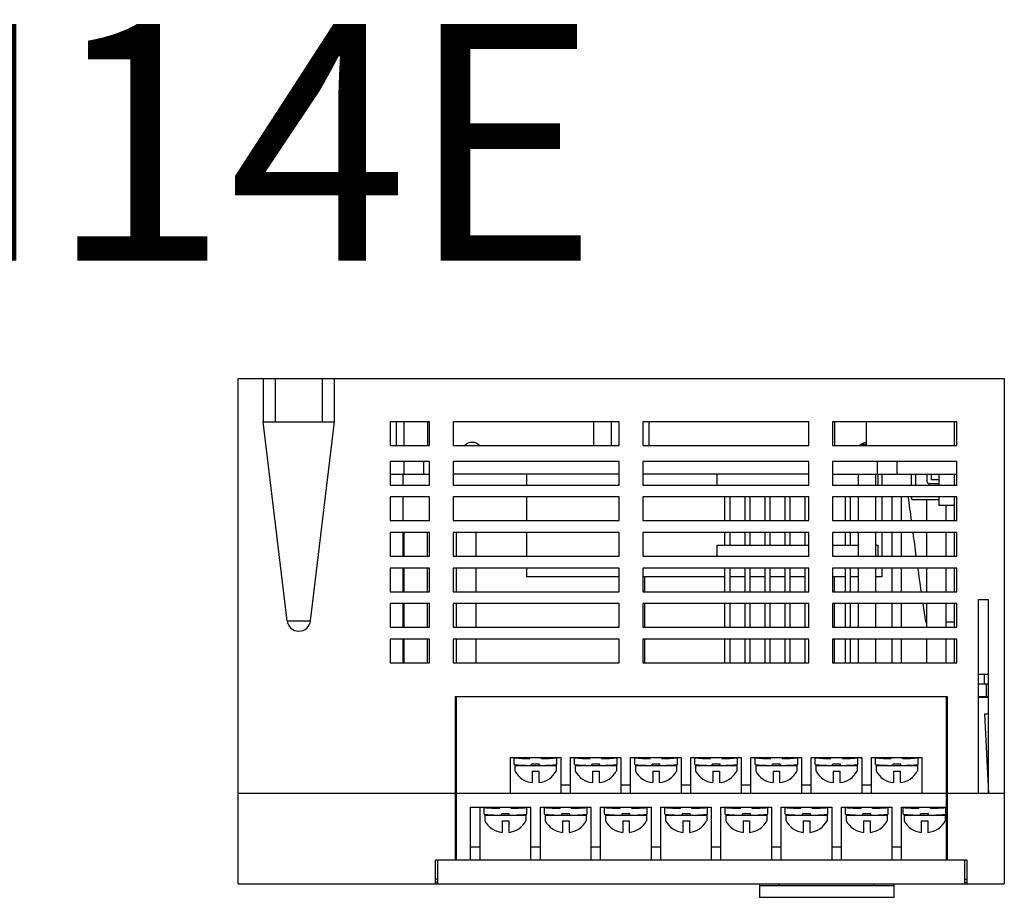
# Model space of a CAD drawing. Units: millimetres. Extents: x 114 to 4277, y 13 to 2550.
# Drawn here: x 1030 to 1154, y 1948 to 2060 of the extents above; entities that cross this region are included whole.
import ezdxf

# ---------------------------------------------------------------- set-up
doc = ezdxf.new("R2010")
doc.units = ezdxf.units.MM
doc.styles.add('XGB TEXT', font='arial_3.ttf')

msp = doc.modelspace()

# ---------------------------------------------------------------- linework, layer by layer
at = {"color": 7, "linetype": 'Continuous'}
for p, q in [((1057.27, 1950.16), (1057.27, 2014.16)), ((1057.27, 2014.16), (1154.27, 2014.16)), ((1060.47, 2014.16), (1060.47, 2008.66)), ((1061.97, 2014.16), (1061.97, 2008.66)), ((1067.97, 2008.66), (1067.97, 2014.16)), ((1069.47, 2008.66), (1069.47, 2014.16)), ((1154.27, 2014.16), (1154.27, 1950.16)), ((1063.48, 1983.49), (1060.47, 2008.66)), ((1060.47, 2008.66), (1069.47, 2008.66)), ((1066.46, 1983.49), (1069.47, 2008.66)), ((1081.52, 2008.66), (1076.52, 2008.66)), ((1076.52, 2008.66), (1076.52, 2005.66)), ((1077.27, 2008.66), (1077.27, 2005.66)), ((1078.27, 2008.66), (1078.27, 2005.66)), ((1081.27, 2008.66), (1081.27, 2005.66)), ((1081.52, 2005.66), (1081.52, 2008.66)), ((1105.52, 2008.66), (1084.52, 2008.66)), ((1084.52, 2008.66), (1084.52, 2005.66)), ((1102.27, 2008.66), (1102.27, 2005.66)), ((1104.52, 2008.66), (1104.52, 2005.66)), ((1105.52, 2005.66), (1105.52, 2008.66)), ((1129.52, 2008.66), (1108.52, 2008.66)), ((1108.52, 2008.66), (1108.52, 2005.66)), ((1109.27, 2008.66), (1109.27, 2005.66)), ((1129.52, 2005.66), (1129.52, 2008.66)), ((1148.27, 2008.66), (1132.52, 2008.66)), ((1132.52, 2008.66), (1132.52, 2005.66)), ((1132.77, 2008.66), (1132.77, 2005.66)), ((1136.77, 2008.66), (1136.77, 2005.66)), ((1147.97, 2005.66), (1147.97, 2008.66)), ((1148.27, 2005.66), (1148.27, 2008.66)), ((1076.52, 2005.66), (1081.52, 2005.66)), ((1084.52, 2005.66), (1105.52, 2005.66)), ((1086.89, 2006.06), (1086.94, 2006.06)), ((1108.52, 2005.66), (1129.52, 2005.66)), ((1132.52, 2005.66), (1148.27, 2005.66)), ((1136.24, 2005.86), (1136.77, 2005.86)), ((1136.24, 2005.66), (1136.24, 2005.86)), ((1076.52, 2003.66), (1076.52, 2000.66)), ((1081.52, 2003.66), (1076.52, 2003.66)), ((1078.27, 2003.66), (1078.27, 2002.06)), ((1080.77, 2003.66), (1080.77, 2002.06)), ((1081.52, 2000.66), (1081.52, 2003.66)), ((1105.52, 2003.66), (1084.52, 2003.66)), ((1084.52, 2003.66), (1084.52, 2000.66)), ((1105.52, 2000.66), (1105.52, 2003.66)), ((1129.52, 2003.66), (1108.52, 2003.66)), ((1108.52, 2003.66), (1108.52, 2000.66)), ((1129.52, 2000.66), (1129.52, 2003.66)), ((1148.27, 2003.66), (1132.52, 2003.66)), ((1132.52, 2003.66), (1132.52, 2000.66)), ((1138.17, 2003.66), (1138.17, 2002.06)), ((1140.67, 2003.66), (1140.67, 2002.06)), ((1148.27, 2000.66), (1148.27, 2003.66)), ((1076.52, 2002.06), (1081.52, 2002.06)), ((1078.12, 2002.01), (1076.52, 2002.01)), ((1078.12, 2002.01), (1078.12, 2000.66)), ((1105.52, 2002.06), (1084.52, 2002.06)), ((1093.77, 2002.06), (1093.77, 2000.66)), ((1129.52, 2002.06), (1108.52, 2002.06)), ((1117.92, 2000.66), (1117.92, 2002.06)), ((1132.52, 2002.06), (1148.27, 2002.06)), ((1137.97, 2002.01), (1135.77, 2002.01)), ((1135.77, 2002.01), (1135.77, 2000.66)), ((1137.97, 2002.01), (1137.97, 2000.66)), ((1138.24, 2002.06), (1138.24, 2000.66)), ((1138.77, 2002.06), (1138.77, 2000.66)), ((1142.52, 2000.66), (1142.52, 2002.06)), ((1143.02, 2002.06), (1143.02, 2000.66)), ((1144.52, 2001.06), (1144.52, 2002.06)), ((1145.02, 2002.06), (1145.02, 2001.31)), ((1145.97, 2002.06), (1145.97, 2000.66)), ((1147.97, 2000.66), (1147.97, 2002.06)), ((1076.52, 2000.66), (1081.52, 2000.66)), ((1084.52, 2000.66), (1105.52, 2000.66)), ((1108.52, 2000.66), (1129.52, 2000.66)), ((1132.52, 2000.66), (1148.27, 2000.66)), ((1145.97, 2000.81), (1144.77, 2000.81)), ((1145.97, 2001.31), (1145.02, 2001.31)), ((1076.52, 1999.16), (1076.52, 1996.16)), ((1081.52, 1999.16), (1076.52, 1999.16)), ((1078.12, 1999.16), (1078.12, 1996.16)), ((1081.52, 1996.16), (1081.52, 1999.16)), ((1105.52, 1999.16), (1084.52, 1999.16)), ((1084.52, 1999.16), (1084.52, 1996.16)), ((1093.77, 1999.16), (1093.77, 1996.16)), ((1105.52, 1996.16), (1105.52, 1999.16)), ((1129.52, 1999.16), (1108.52, 1999.16)), ((1108.52, 1999.16), (1108.52, 1996.16)), ((1118.87, 1999.16), (1118.87, 1996.16)), ((1119.51, 1999.16), (1119.51, 1996.16)), ((1121.41, 1999.16), (1121.41, 1996.16)), ((1122.05, 1999.16), (1122.05, 1996.16)), ((1123.95, 1999.16), (1123.95, 1996.16)), ((1124.59, 1999.16), (1124.59, 1996.16)), ((1126.49, 1999.16), (1126.49, 1996.16)), ((1127.13, 1999.16), (1127.13, 1996.16)), ((1129.03, 1999.16), (1129.03, 1996.16)), ((1129.52, 1996.16), (1129.52, 1999.16)), ((1148.27, 1999.16), (1132.52, 1999.16)), ((1132.52, 1999.16), (1132.52, 1996.16)), ((1134.11, 1999.16), (1134.11, 1996.16)), ((1134.75, 1999.16), (1134.75, 1996.16)), ((1135.77, 1999.16), (1135.77, 1996.16)), ((1137.97, 1999.16), (1137.97, 1996.16)), ((1138.77, 1999.16), (1138.77, 1996.16)), ((1140.04, 1999.16), (1140.04, 1996.16)), ((1141.24, 1996.16), (1141.24, 1999.16)), ((1142.52, 1999.06), (1142.52, 1999.16)), ((1145.97, 1999.16), (1145.97, 1998.06)), ((1147.97, 1996.16), (1147.97, 1999.16)), ((1148.27, 1996.16), (1148.27, 1999.16)), ((1142.57, 1998.91), (1142.57, 1998.81)), ((1145.97, 1998.81), (1142.57, 1998.81)), ((1144.42, 1998.81), (1144.42, 1996.16)), ((1147.97, 1998.06), (1145.97, 1998.06)), ((1146.92, 1996.16), (1146.92, 1998.06)), ((1076.52, 1996.16), (1081.52, 1996.16)), ((1084.52, 1996.16), (1105.52, 1996.16)), ((1108.52, 1996.16), (1129.52, 1996.16)), ((1132.52, 1996.16), (1148.27, 1996.16)), ((1076.52, 1994.66), (1076.52, 1991.66)), ((1081.52, 1994.66), (1076.52, 1994.66)), ((1078.12, 1994.66), (1078.12, 1991.66)), ((1078.27, 1994.66), (1078.27, 1991.66)), ((1081.27, 1991.66), (1081.27, 1994.66)), ((1081.52, 1991.66), (1081.52, 1994.66)), ((1084.52, 1994.66), (1084.52, 1991.66)), ((1105.52, 1994.66), (1084.52, 1994.66)), ((1084.92, 1991.66), (1084.92, 1994.66)), ((1087.42, 1991.66), (1087.42, 1994.66)), ((1093.77, 1994.66), (1093.77, 1991.66)), ((1105.52, 1991.66), (1105.52, 1994.66)), ((1129.52, 1994.66), (1108.52, 1994.66)), ((1108.52, 1994.66), (1108.52, 1991.66)), ((1118.87, 1994.66), (1118.87, 1993.07)), ((1119.51, 1994.66), (1119.51, 1993.07)), ((1121.41, 1994.66), (1121.41, 1993.07)), ((1122.05, 1994.66), (1122.05, 1993.07)), ((1123.95, 1994.66), (1123.95, 1993.07)), ((1124.59, 1994.66), (1124.59, 1993.07)), ((1126.49, 1994.66), (1126.49, 1993.07)), ((1127.13, 1994.66), (1127.13, 1993.07)), ((1129.03, 1994.66), (1129.03, 1993.07)), ((1129.52, 1991.66), (1129.52, 1994.66)), ((1148.27, 1994.66), (1132.52, 1994.66)), ((1132.52, 1994.66), (1132.52, 1991.66)), ((1134.11, 1994.66), (1134.11, 1993.07)), ((1134.75, 1994.66), (1134.75, 1993.07)), ((1135.77, 1994.66), (1135.77, 1991.66)), ((1137.97, 1994.66), (1137.97, 1991.66)), ((1138.77, 1994.66), (1138.77, 1991.66)), ((1140.04, 1994.66), (1140.04, 1991.66)), ((1141.24, 1991.66), (1141.24, 1994.66)), ((1144.42, 1994.66), (1144.42, 1991.66)), ((1146.92, 1991.66), (1146.92, 1994.66)), ((1147.97, 1991.66), (1147.97, 1994.66)), ((1148.27, 1991.66), (1148.27, 1994.66)), ((1117.92, 1993.07), (1129.52, 1993.07)), ((1117.92, 1991.66), (1117.92, 1993.07)), ((1132.52, 1993.07), (1135.77, 1993.07)), ((1137.97, 1993.07), (1138.24, 1993.07)), ((1138.24, 1993.07), (1138.24, 1991.66)), ((1076.52, 1991.66), (1081.52, 1991.66)), ((1084.52, 1991.66), (1105.52, 1991.66)), ((1108.52, 1991.66), (1129.52, 1991.66)), ((1132.52, 1991.66), (1148.27, 1991.66)), ((1076.52, 1990.16), (1076.52, 1987.16)), ((1081.52, 1990.16), (1076.52, 1990.16)), ((1078.12, 1990.16), (1078.12, 1987.16)), ((1078.27, 1990.16), (1078.27, 1987.16)), ((1081.27, 1987.16), (1081.27, 1990.16)), ((1081.52, 1987.16), (1081.52, 1990.16)), ((1084.52, 1990.16), (1084.52, 1987.16)), ((1105.52, 1990.16), (1084.52, 1990.16)), ((1084.92, 1987.16), (1084.92, 1990.16)), ((1087.42, 1987.16), (1087.42, 1990.16)), ((1093.77, 1990.16), (1093.77, 1989.06)), ((1105.52, 1987.16), (1105.52, 1990.16)), ((1129.52, 1990.16), (1108.52, 1990.16)), ((1108.52, 1990.16), (1108.52, 1987.16)), ((1118.87, 1990.16), (1118.87, 1987.16)), ((1119.51, 1990.16), (1119.51, 1987.16)), ((1121.41, 1990.16), (1121.41, 1987.16)), ((1122.05, 1990.16), (1122.05, 1987.16)), ((1123.95, 1990.16), (1123.95, 1987.16)), ((1124.59, 1990.16), (1124.59, 1987.16)), ((1126.49, 1990.16), (1126.49, 1987.16)), ((1127.13, 1990.16), (1127.13, 1987.16)), ((1129.03, 1990.16), (1129.03, 1987.16)), ((1129.52, 1987.16), (1129.52, 1990.16)), ((1148.27, 1990.16), (1132.52, 1990.16)), ((1132.52, 1990.16), (1132.52, 1987.16)), ((1134.11, 1990.16), (1134.11, 1987.16)), ((1134.75, 1990.16), (1134.75, 1987.16)), ((1135.77, 1990.16), (1135.77, 1987.16)), ((1137.97, 1990.16), (1137.97, 1987.16)), ((1138.77, 1990.16), (1138.77, 1989.06)), ((1140.04, 1990.16), (1140.04, 1987.16)), ((1141.24, 1987.16), (1141.24, 1990.16)), ((1144.42, 1990.16), (1144.42, 1987.16)), ((1146.92, 1987.16), (1146.92, 1990.16)), ((1147.97, 1987.16), (1147.97, 1990.16)), ((1148.27, 1987.16), (1148.27, 1990.16)), ((1105.52, 1989.06), (1093.77, 1989.06)), ((1118.87, 1989.06), (1108.52, 1989.06)), ((1108.77, 1987.16), (1108.77, 1989.06)), ((1121.41, 1989.06), (1119.51, 1989.06)), ((1123.95, 1989.06), (1122.05, 1989.06)), ((1126.49, 1989.06), (1124.59, 1989.06)), ((1129.03, 1989.06), (1127.13, 1989.06)), ((1134.11, 1989.06), (1132.52, 1989.06)), ((1132.77, 1987.16), (1132.77, 1989.06)), ((1135.77, 1989.06), (1134.75, 1989.06)), ((1138.77, 1989.06), (1137.97, 1989.06)), ((1076.52, 1987.16), (1081.52, 1987.16)), ((1084.52, 1987.16), (1105.52, 1987.16)), ((1108.52, 1987.16), (1129.52, 1987.16)), ((1132.52, 1987.16), (1148.27, 1987.16)), ((1076.52, 1985.66), (1076.52, 1982.66)), ((1081.52, 1985.66), (1076.52, 1985.66)), ((1078.12, 1985.66), (1078.12, 1982.66)), ((1078.27, 1985.66), (1078.27, 1982.66)), ((1081.27, 1982.66), (1081.27, 1985.66)), ((1081.52, 1982.66), (1081.52, 1985.66)), ((1084.52, 1985.66), (1084.52, 1982.66)), ((1105.52, 1985.66), (1084.52, 1985.66)), ((1084.92, 1982.66), (1084.92, 1985.66)), ((1087.42, 1982.66), (1087.42, 1985.66)), ((1105.52, 1982.66), (1105.52, 1985.66)), ((1129.52, 1985.66), (1108.52, 1985.66)), ((1108.52, 1985.66), (1108.52, 1982.66)), ((1108.77, 1982.66), (1108.77, 1985.66)), ((1118.87, 1985.66), (1118.87, 1982.66)), ((1119.51, 1985.66), (1119.51, 1982.66)), ((1121.41, 1985.66), (1121.41, 1982.66)), ((1122.05, 1985.66), (1122.05, 1982.66)), ((1123.95, 1985.66), (1123.95, 1982.66)), ((1124.59, 1985.66), (1124.59, 1982.66)), ((1126.49, 1985.66), (1126.49, 1982.66)), ((1127.13, 1985.66), (1127.13, 1982.66)), ((1129.03, 1985.66), (1129.03, 1982.66)), ((1129.52, 1982.66), (1129.52, 1985.66)), ((1148.27, 1985.66), (1132.52, 1985.66)), ((1132.52, 1985.66), (1132.52, 1982.66)), ((1132.77, 1982.66), (1132.77, 1985.66)), ((1134.11, 1985.66), (1134.11, 1982.66)), ((1134.75, 1985.66), (1134.75, 1982.66)), ((1135.77, 1985.66), (1135.77, 1982.66)), ((1137.97, 1985.66), (1137.97, 1982.66)), ((1140.04, 1985.66), (1140.04, 1982.66)), ((1141.24, 1982.66), (1141.24, 1985.66)), ((1144.42, 1985.66), (1144.42, 1982.66)), ((1146.92, 1982.66), (1146.92, 1985.66)), ((1147.97, 1982.66), (1147.97, 1985.66)), ((1148.27, 1982.66), (1148.27, 1985.66)), ((1151.02, 1961.66), (1151.02, 1986.16)), ((1151.02, 1986.16), (1152.27, 1986.16)), ((1152.22, 1986.16), (1152.22, 1976.66)), ((1152.27, 1961.66), (1152.27, 1986.16)), ((1144.42, 1983.31), (1144.36, 1983.31)), ((1147.97, 1983.31), (1146.92, 1983.31)), ((1076.52, 1982.66), (1081.52, 1982.66)), ((1084.52, 1982.66), (1105.52, 1982.66)), ((1108.52, 1982.66), (1129.52, 1982.66)), ((1132.52, 1982.66), (1148.27, 1982.66)), ((1076.52, 1981.16), (1076.52, 1978.16)), ((1081.52, 1981.16), (1076.52, 1981.16)), ((1078.12, 1981.16), (1078.12, 1978.16)), ((1078.27, 1981.16), (1078.27, 1978.16)), ((1081.27, 1978.16), (1081.27, 1981.16)), ((1081.52, 1978.16), (1081.52, 1981.16)), ((1084.52, 1981.16), (1084.52, 1978.16)), ((1105.52, 1981.16), (1084.52, 1981.16)), ((1084.92, 1978.16), (1084.92, 1981.16)), ((1087.42, 1978.16), (1087.42, 1981.16)), ((1105.52, 1978.16), (1105.52, 1981.16)), ((1129.52, 1981.16), (1108.52, 1981.16)), ((1108.52, 1981.16), (1108.52, 1978.16)), ((1108.77, 1978.16), (1108.77, 1981.16)), ((1118.87, 1981.16), (1118.87, 1978.16)), ((1119.51, 1981.16), (1119.51, 1978.16)), ((1121.41, 1981.16), (1121.41, 1978.16)), ((1122.05, 1981.16), (1122.05, 1978.16)), ((1123.95, 1981.16), (1123.95, 1978.16)), ((1124.59, 1981.16), (1124.59, 1978.16)), ((1126.49, 1981.16), (1126.49, 1978.16)), ((1127.13, 1981.16), (1127.13, 1978.16)), ((1129.03, 1981.16), (1129.03, 1978.16)), ((1129.52, 1978.16), (1129.52, 1981.16)), ((1148.27, 1981.16), (1132.52, 1981.16)), ((1132.52, 1981.16), (1132.52, 1978.16)), ((1132.77, 1978.16), (1132.77, 1981.16)), ((1134.11, 1981.16), (1134.11, 1978.16)), ((1134.75, 1981.16), (1134.75, 1978.16)), ((1135.77, 1981.16), (1135.77, 1978.16)), ((1137.97, 1981.16), (1137.97, 1978.16)), ((1140.04, 1981.16), (1140.04, 1978.16)), ((1141.24, 1978.16), (1141.24, 1981.16)), ((1144.42, 1981.16), (1144.42, 1978.16)), ((1146.92, 1978.16), (1146.92, 1981.16)), ((1147.97, 1978.16), (1147.97, 1981.16)), ((1148.27, 1978.16), (1148.27, 1981.16)), ((1076.52, 1978.16), (1081.52, 1978.16)), ((1084.52, 1978.16), (1105.52, 1978.16)), ((1108.52, 1978.16), (1129.52, 1978.16)), ((1132.52, 1978.16), (1148.27, 1978.16)), ((1152.22, 1976.66), (1151.02, 1976.66)), ((1152.27, 1975.46), (1151.02, 1975.46)), ((1151.77, 1975.46), (1151.77, 1976.66)), ((1151.97, 1975.46), (1151.97, 1973.86)), ((1084.77, 1973.86), (1084.77, 1953.16)), ((1147.07, 1973.86), (1084.77, 1973.86)), ((1084.92, 1953.16), (1084.92, 1973.86)), ((1146.97, 1953.16), (1146.97, 1973.86)), ((1147.07, 1953.16), (1147.07, 1973.86)), ((1152.27, 1973.86), (1151.02, 1973.86)), ((1152.27, 1973.76), (1151.02, 1973.76)), ((1152.22, 1973.86), (1152.22, 1973.76)), ((1152.27, 1971.66), (1151.77, 1971.66)), ((1151.77, 1971.66), (1152.27, 1961.66)), ((1091.72, 1966.16), (1098.12, 1966.16)), ((1091.72, 1966.16), (1091.72, 1961.66)), ((1098.12, 1966.16), (1098.12, 1961.66)), ((1099.34, 1966.16), (1105.74, 1966.16)), ((1099.34, 1961.66), (1099.34, 1966.16)), ((1105.74, 1966.16), (1105.74, 1961.66)), ((1106.96, 1966.16), (1113.36, 1966.16)), ((1106.96, 1961.66), (1106.96, 1966.16)), ((1113.36, 1966.16), (1113.36, 1961.66)), ((1114.58, 1966.16), (1120.98, 1966.16)), ((1114.58, 1961.66), (1114.58, 1966.16)), ((1120.98, 1966.16), (1120.98, 1961.66)), ((1122.2, 1966.16), (1128.6, 1966.16)), ((1122.2, 1961.66), (1122.2, 1966.16)), ((1128.6, 1966.16), (1128.6, 1961.66)), ((1129.82, 1966.16), (1136.22, 1966.16)), ((1129.82, 1961.66), (1129.82, 1966.16)), ((1136.22, 1966.16), (1136.22, 1961.66)), ((1137.44, 1966.16), (1143.84, 1966.16)), ((1137.44, 1961.66), (1137.44, 1966.16)), ((1143.84, 1966.16), (1143.84, 1961.66)), ((1099.34, 1962.66), (1098.12, 1962.66)), ((1106.96, 1962.66), (1105.74, 1962.66)), ((1114.58, 1962.66), (1113.36, 1962.66)), ((1122.2, 1962.66), (1120.98, 1962.66)), ((1129.82, 1962.66), (1128.6, 1962.66)), ((1137.44, 1962.66), (1136.22, 1962.66)), ((1057.27, 1961.66), (1154.27, 1961.66)), ((1086.7, 1959.86), (1094.32, 1959.86)), ((1086.7, 1953.16), (1086.7, 1959.86)), ((1087.92, 1953.16), (1087.92, 1959.86)), ((1094.32, 1953.16), (1094.32, 1959.86)), ((1095.54, 1959.86), (1101.94, 1959.86)), ((1095.54, 1953.16), (1095.54, 1959.86)), ((1101.94, 1959.86), (1101.94, 1953.16)), ((1103.16, 1959.86), (1109.56, 1959.86)), ((1103.16, 1953.16), (1103.16, 1959.86)), ((1109.56, 1959.86), (1109.56, 1953.16)), ((1110.78, 1959.86), (1117.18, 1959.86)), ((1110.78, 1953.16), (1110.78, 1959.86)), ((1117.18, 1959.86), (1117.18, 1953.16)), ((1118.4, 1959.86), (1124.8, 1959.86)), ((1118.4, 1953.16), (1118.4, 1959.86)), ((1124.8, 1959.86), (1124.8, 1953.16)), ((1126.02, 1959.86), (1132.42, 1959.86)), ((1126.02, 1953.16), (1126.02, 1959.86)), ((1132.42, 1959.86), (1132.42, 1953.16)), ((1133.64, 1959.86), (1140.04, 1959.86)), ((1133.64, 1953.16), (1133.64, 1959.86)), ((1140.04, 1959.86), (1140.04, 1953.16)), ((1141.26, 1959.86), (1147.07, 1959.86)), ((1141.26, 1953.16), (1141.26, 1959.86)), ((1086.7, 1954.86), (1087.92, 1954.86)), ((1094.32, 1954.86), (1095.54, 1954.86)), ((1101.94, 1954.86), (1103.16, 1954.86)), ((1109.56, 1954.86), (1110.78, 1954.86)), ((1117.18, 1954.86), (1118.4, 1954.86)), ((1124.8, 1954.86), (1126.02, 1954.86)), ((1132.42, 1954.86), (1133.64, 1954.86)), ((1140.04, 1954.86), (1141.26, 1954.86)), ((1082.27, 1950.16), (1082.27, 1953.16)), ((1149.57, 1953.16), (1082.27, 1953.16)), ((1082.57, 1950.16), (1082.57, 1953.16)), ((1149.27, 1950.16), (1149.27, 1953.16)), ((1149.57, 1950.16), (1149.57, 1953.16)), ((1082.57, 1950.76), (1082.27, 1950.76)), ((1149.27, 1950.76), (1149.57, 1950.76)), ((1057.27, 1950.16), (1154.27, 1950.16)), ((1082.57, 1950.36), (1082.27, 1950.36)), ((1123.27, 1950.16), (1123.27, 1948.46)), ((1123.27, 1949.96), (1140.27, 1949.96)), ((1125.77, 1949.96), (1125.77, 1950.16)), ((1137.77, 1950.16), (1137.77, 1949.96)), ((1140.27, 1950.16), (1140.27, 1948.46)), ((1149.27, 1950.36), (1149.57, 1950.36)), ((1140.27, 1948.46), (1123.27, 1948.46))]:
    msp.add_line(p, q, dxfattribs=at)
at = {"color": 7}
for p, q in [((1092.24, 1965.27), (1092.24, 1966.13)), ((1094.21, 1966.02), (1094.21, 1966.16)), ((1095.66, 1966.02), (1095.66, 1966.16)), ((1097.64, 1965.27), (1097.64, 1966.13)), ((1099.86, 1965.27), (1099.86, 1966.13)), ((1101.83, 1966.02), (1101.83, 1966.16)), ((1103.28, 1966.02), (1103.28, 1966.16)), ((1105.26, 1965.27), (1105.26, 1966.13)), ((1107.48, 1965.27), (1107.48, 1966.13)), ((1109.45, 1966.02), (1109.45, 1966.16)), ((1110.9, 1966.02), (1110.9, 1966.16)), ((1112.88, 1965.27), (1112.88, 1966.13)), ((1115.1, 1965.27), (1115.1, 1966.13)), ((1117.07, 1966.02), (1117.07, 1966.16)), ((1118.52, 1966.02), (1118.52, 1966.16)), ((1120.5, 1965.27), (1120.5, 1966.13)), ((1122.72, 1965.27), (1122.72, 1966.13)), ((1124.69, 1966.02), (1124.69, 1966.16)), ((1126.14, 1966.02), (1126.14, 1966.16)), ((1128.12, 1965.27), (1128.12, 1966.13)), ((1130.34, 1965.27), (1130.34, 1966.13)), ((1132.31, 1966.02), (1132.31, 1966.16)), ((1133.76, 1966.02), (1133.76, 1966.16)), ((1135.74, 1965.27), (1135.74, 1966.13)), ((1137.96, 1965.27), (1137.96, 1966.13)), ((1139.93, 1966.02), (1139.93, 1966.16)), ((1141.38, 1966.02), (1141.38, 1966.16)), ((1143.36, 1965.27), (1143.36, 1966.13)), ((1092.33, 1965.16), (1097.54, 1965.16)), ((1092.33, 1965.16), (1094.44, 1965.16)), ((1092.33, 1965.16), (1092.33, 1964.44)), ((1093.45, 1965.16), (1093.45, 1965.18)), ((1093.89, 1965.16), (1093.89, 1965.17)), ((1094.44, 1965.16), (1094.44, 1965.34)), ((1095.44, 1965.34), (1094.44, 1965.34)), ((1094.52, 1964.44), (1094.52, 1962.98)), ((1094.52, 1964.44), (1095.35, 1964.44)), ((1095.35, 1964.44), (1095.35, 1962.98)), ((1095.44, 1965.16), (1095.44, 1965.34)), ((1095.44, 1965.16), (1097.54, 1965.16)), ((1095.99, 1965.16), (1095.99, 1965.17)), ((1096.43, 1965.16), (1096.43, 1965.18)), ((1097.54, 1965.16), (1097.54, 1964.44)), ((1099.95, 1965.16), (1105.16, 1965.16)), ((1099.95, 1965.16), (1102.06, 1965.16)), ((1099.95, 1965.16), (1099.95, 1964.44)), ((1101.07, 1965.16), (1101.07, 1965.18)), ((1101.51, 1965.16), (1101.51, 1965.17)), ((1102.06, 1965.16), (1102.06, 1965.34)), ((1103.06, 1965.34), (1102.06, 1965.34)), ((1102.14, 1964.44), (1102.14, 1962.98)), ((1102.14, 1964.44), (1102.97, 1964.44)), ((1102.97, 1964.44), (1102.97, 1962.98)), ((1103.06, 1965.16), (1103.06, 1965.34)), ((1103.06, 1965.16), (1105.16, 1965.16)), ((1103.61, 1965.16), (1103.61, 1965.17)), ((1104.05, 1965.16), (1104.05, 1965.18)), ((1105.16, 1965.16), (1105.16, 1964.44)), ((1107.57, 1965.16), (1112.78, 1965.16)), ((1107.57, 1965.16), (1109.68, 1965.16)), ((1107.57, 1965.16), (1107.57, 1964.44)), ((1108.69, 1965.16), (1108.69, 1965.18)), ((1109.13, 1965.16), (1109.13, 1965.17)), ((1109.68, 1965.16), (1109.68, 1965.34)), ((1110.68, 1965.34), (1109.68, 1965.34)), ((1109.76, 1964.44), (1109.76, 1962.98)), ((1109.76, 1964.44), (1110.59, 1964.44)), ((1110.59, 1964.44), (1110.59, 1962.98)), ((1110.68, 1965.16), (1110.68, 1965.34)), ((1110.68, 1965.16), (1112.78, 1965.16)), ((1111.23, 1965.16), (1111.23, 1965.17)), ((1111.67, 1965.16), (1111.67, 1965.18)), ((1112.78, 1965.16), (1112.78, 1964.44)), ((1115.19, 1965.16), (1120.4, 1965.16)), ((1115.19, 1965.16), (1117.3, 1965.16)), ((1115.19, 1965.16), (1115.19, 1964.44)), ((1116.31, 1965.16), (1116.31, 1965.18)), ((1116.75, 1965.16), (1116.75, 1965.17)), ((1117.3, 1965.16), (1117.3, 1965.34)), ((1118.3, 1965.34), (1117.3, 1965.34)), ((1117.38, 1964.44), (1117.38, 1962.98)), ((1117.38, 1964.44), (1118.21, 1964.44)), ((1118.21, 1964.44), (1118.21, 1962.98)), ((1118.3, 1965.16), (1118.3, 1965.34)), ((1118.3, 1965.16), (1120.4, 1965.16)), ((1118.85, 1965.16), (1118.85, 1965.17)), ((1119.29, 1965.16), (1119.29, 1965.18)), ((1120.4, 1965.16), (1120.4, 1964.44)), ((1122.81, 1965.16), (1128.02, 1965.16)), ((1122.81, 1965.16), (1124.92, 1965.16)), ((1122.81, 1965.16), (1122.81, 1964.44)), ((1123.93, 1965.16), (1123.93, 1965.18)), ((1124.37, 1965.16), (1124.37, 1965.17)), ((1124.92, 1965.16), (1124.92, 1965.34)), ((1125.92, 1965.34), (1124.92, 1965.34)), ((1125, 1964.44), (1125, 1962.98)), ((1125, 1964.44), (1125.83, 1964.44)), ((1125.83, 1964.44), (1125.83, 1962.98)), ((1125.92, 1965.16), (1125.92, 1965.34)), ((1125.92, 1965.16), (1128.02, 1965.16)), ((1126.47, 1965.16), (1126.47, 1965.17)), ((1126.91, 1965.16), (1126.91, 1965.18)), ((1128.02, 1965.16), (1128.02, 1964.44)), ((1130.43, 1965.16), (1135.64, 1965.16)), ((1130.43, 1965.16), (1132.54, 1965.16)), ((1130.43, 1965.16), (1130.43, 1964.44)), ((1131.55, 1965.16), (1131.55, 1965.18)), ((1131.99, 1965.16), (1131.99, 1965.17)), ((1132.54, 1965.16), (1132.54, 1965.34)), ((1133.54, 1965.34), (1132.54, 1965.34)), ((1132.62, 1964.44), (1132.62, 1962.98)), ((1132.62, 1964.44), (1133.45, 1964.44)), ((1133.45, 1964.44), (1133.45, 1962.98)), ((1133.54, 1965.16), (1133.54, 1965.34)), ((1133.54, 1965.16), (1135.64, 1965.16)), ((1134.09, 1965.16), (1134.09, 1965.17)), ((1134.53, 1965.16), (1134.53, 1965.18)), ((1135.64, 1965.16), (1135.64, 1964.44)), ((1138.05, 1965.16), (1143.26, 1965.16)), ((1138.05, 1965.16), (1140.16, 1965.16)), ((1138.05, 1965.16), (1138.05, 1964.44)), ((1139.17, 1965.16), (1139.17, 1965.18)), ((1139.61, 1965.16), (1139.61, 1965.17)), ((1140.16, 1965.16), (1140.16, 1965.34)), ((1141.16, 1965.34), (1140.16, 1965.34)), ((1140.24, 1964.44), (1140.24, 1962.98)), ((1140.24, 1964.44), (1141.07, 1964.44)), ((1141.07, 1964.44), (1141.07, 1962.98)), ((1141.16, 1965.16), (1141.16, 1965.34)), ((1141.16, 1965.16), (1143.26, 1965.16)), ((1141.71, 1965.16), (1141.71, 1965.17)), ((1142.15, 1965.16), (1142.15, 1965.18)), ((1143.26, 1965.16), (1143.26, 1964.44)), ((1088.41, 1958.97), (1088.41, 1959.83)), ((1090.39, 1959.72), (1090.39, 1959.86)), ((1091.84, 1959.72), (1091.84, 1959.86)), ((1093.81, 1958.97), (1093.81, 1959.83)), ((1096.06, 1958.97), (1096.06, 1959.83)), ((1098.03, 1959.72), (1098.03, 1959.86)), ((1099.48, 1959.72), (1099.48, 1959.86)), ((1101.46, 1958.97), (1101.46, 1959.83)), ((1103.68, 1958.97), (1103.68, 1959.83)), ((1105.65, 1959.72), (1105.65, 1959.86)), ((1107.1, 1959.72), (1107.1, 1959.86)), ((1109.08, 1958.97), (1109.08, 1959.83)), ((1111.3, 1958.97), (1111.3, 1959.83)), ((1113.27, 1959.72), (1113.27, 1959.86)), ((1114.72, 1959.72), (1114.72, 1959.86)), ((1116.7, 1958.97), (1116.7, 1959.83)), ((1118.92, 1958.97), (1118.92, 1959.83)), ((1120.89, 1959.72), (1120.89, 1959.86)), ((1122.34, 1959.72), (1122.34, 1959.86)), ((1124.32, 1958.97), (1124.32, 1959.83)), ((1126.54, 1958.97), (1126.54, 1959.83)), ((1128.51, 1959.72), (1128.51, 1959.86)), ((1129.96, 1959.72), (1129.96, 1959.86)), ((1131.94, 1958.97), (1131.94, 1959.83)), ((1134.16, 1958.97), (1134.16, 1959.83)), ((1136.13, 1959.72), (1136.13, 1959.86)), ((1137.58, 1959.72), (1137.58, 1959.86)), ((1139.56, 1958.97), (1139.56, 1959.83)), ((1141.48, 1958.97), (1141.48, 1959.83)), ((1143.45, 1959.72), (1143.45, 1959.86)), ((1144.91, 1959.72), (1144.91, 1959.86)), ((1146.88, 1958.97), (1146.88, 1959.83)), ((1088.51, 1958.86), (1093.71, 1958.86)), ((1088.51, 1958.86), (1090.61, 1958.86)), ((1088.51, 1958.86), (1088.51, 1958.14)), ((1089.62, 1958.86), (1089.62, 1958.88)), ((1090.06, 1958.86), (1090.06, 1958.87)), ((1090.61, 1958.86), (1090.61, 1959.04)), ((1091.61, 1959.04), (1090.61, 1959.04)), ((1090.7, 1958.14), (1090.7, 1956.68)), ((1090.7, 1958.14), (1091.53, 1958.14)), ((1091.53, 1958.14), (1091.53, 1956.68)), ((1091.61, 1958.86), (1091.61, 1959.04)), ((1091.61, 1958.86), (1093.71, 1958.86)), ((1092.16, 1958.86), (1092.16, 1958.87)), ((1092.6, 1958.86), (1092.6, 1958.88)), ((1093.71, 1958.86), (1093.71, 1958.14)), ((1096.15, 1958.86), (1101.36, 1958.86)), ((1096.15, 1958.86), (1098.26, 1958.86)), ((1096.15, 1958.86), (1096.15, 1958.14)), ((1097.27, 1958.86), (1097.27, 1958.88)), ((1097.71, 1958.86), (1097.71, 1958.87)), ((1098.26, 1958.86), (1098.26, 1959.04)), ((1099.26, 1959.04), (1098.26, 1959.04)), ((1098.34, 1958.14), (1098.34, 1956.68)), ((1098.34, 1958.14), (1099.17, 1958.14)), ((1099.17, 1958.14), (1099.17, 1956.68)), ((1099.26, 1958.86), (1099.26, 1959.04)), ((1099.26, 1958.86), (1101.36, 1958.86)), ((1099.81, 1958.86), (1099.81, 1958.87)), ((1100.25, 1958.86), (1100.25, 1958.88)), ((1101.36, 1958.86), (1101.36, 1958.14)), ((1103.77, 1958.86), (1108.98, 1958.86)), ((1103.77, 1958.86), (1105.88, 1958.86)), ((1103.77, 1958.86), (1103.77, 1958.14)), ((1104.89, 1958.86), (1104.89, 1958.88)), ((1105.33, 1958.86), (1105.33, 1958.87)), ((1105.88, 1958.86), (1105.88, 1959.04)), ((1106.88, 1959.04), (1105.88, 1959.04)), ((1105.96, 1958.14), (1105.96, 1956.68)), ((1105.96, 1958.14), (1106.79, 1958.14)), ((1106.79, 1958.14), (1106.79, 1956.68)), ((1106.88, 1958.86), (1106.88, 1959.04)), ((1106.88, 1958.86), (1108.98, 1958.86)), ((1107.43, 1958.86), (1107.43, 1958.87)), ((1107.87, 1958.86), (1107.87, 1958.88)), ((1108.98, 1958.86), (1108.98, 1958.14)), ((1111.39, 1958.86), (1116.6, 1958.86)), ((1111.39, 1958.86), (1113.5, 1958.86)), ((1111.39, 1958.86), (1111.39, 1958.14)), ((1112.51, 1958.86), (1112.51, 1958.88)), ((1112.95, 1958.86), (1112.95, 1958.87)), ((1113.5, 1958.86), (1113.5, 1959.04)), ((1114.5, 1959.04), (1113.5, 1959.04)), ((1113.58, 1958.14), (1113.58, 1956.68)), ((1113.58, 1958.14), (1114.41, 1958.14)), ((1114.41, 1958.14), (1114.41, 1956.68)), ((1114.5, 1958.86), (1114.5, 1959.04)), ((1114.5, 1958.86), (1116.6, 1958.86)), ((1115.05, 1958.86), (1115.05, 1958.87)), ((1115.49, 1958.86), (1115.49, 1958.88)), ((1116.6, 1958.86), (1116.6, 1958.14)), ((1119.01, 1958.86), (1124.22, 1958.86)), ((1119.01, 1958.86), (1121.12, 1958.86)), ((1119.01, 1958.86), (1119.01, 1958.14)), ((1120.13, 1958.86), (1120.13, 1958.88)), ((1120.57, 1958.86), (1120.57, 1958.87)), ((1121.12, 1958.86), (1121.12, 1959.04)), ((1122.12, 1959.04), (1121.12, 1959.04)), ((1121.2, 1958.14), (1121.2, 1956.68)), ((1121.2, 1958.14), (1122.03, 1958.14)), ((1122.03, 1958.14), (1122.03, 1956.68)), ((1122.12, 1958.86), (1122.12, 1959.04)), ((1122.12, 1958.86), (1124.22, 1958.86)), ((1122.67, 1958.86), (1122.67, 1958.87)), ((1123.11, 1958.86), (1123.11, 1958.88)), ((1124.22, 1958.86), (1124.22, 1958.14)), ((1126.63, 1958.86), (1131.84, 1958.86)), ((1126.63, 1958.86), (1128.74, 1958.86)), ((1126.63, 1958.86), (1126.63, 1958.14)), ((1127.75, 1958.86), (1127.75, 1958.88)), ((1128.19, 1958.86), (1128.19, 1958.87)), ((1128.74, 1958.86), (1128.74, 1959.04)), ((1129.74, 1959.04), (1128.74, 1959.04)), ((1128.82, 1958.14), (1128.82, 1956.68)), ((1128.82, 1958.14), (1129.65, 1958.14)), ((1129.65, 1958.14), (1129.65, 1956.68)), ((1129.74, 1958.86), (1129.74, 1959.04)), ((1129.74, 1958.86), (1131.84, 1958.86)), ((1130.29, 1958.86), (1130.29, 1958.87)), ((1130.73, 1958.86), (1130.73, 1958.88)), ((1131.84, 1958.86), (1131.84, 1958.14)), ((1134.25, 1958.86), (1139.46, 1958.86)), ((1134.25, 1958.86), (1136.36, 1958.86)), ((1134.25, 1958.86), (1134.25, 1958.14)), ((1135.37, 1958.86), (1135.37, 1958.88)), ((1135.81, 1958.86), (1135.81, 1958.87)), ((1136.36, 1958.86), (1136.36, 1959.04)), ((1137.36, 1959.04), (1136.36, 1959.04)), ((1136.44, 1958.14), (1136.44, 1956.68)), ((1136.44, 1958.14), (1137.27, 1958.14)), ((1137.27, 1958.14), (1137.27, 1956.68)), ((1137.36, 1958.86), (1137.36, 1959.04)), ((1137.36, 1958.86), (1139.46, 1958.86)), ((1137.91, 1958.86), (1137.91, 1958.87)), ((1138.35, 1958.86), (1138.35, 1958.88)), ((1139.46, 1958.86), (1139.46, 1958.14)), ((1141.58, 1958.86), (1146.78, 1958.86)), ((1141.58, 1958.86), (1143.68, 1958.86)), ((1141.58, 1958.86), (1141.58, 1958.14)), ((1142.69, 1958.86), (1142.69, 1958.88)), ((1143.13, 1958.86), (1143.13, 1958.87)), ((1143.68, 1958.86), (1143.68, 1959.04)), ((1144.68, 1959.04), (1143.68, 1959.04)), ((1143.76, 1958.14), (1143.76, 1956.68)), ((1143.76, 1958.14), (1144.6, 1958.14)), ((1144.6, 1958.14), (1144.6, 1956.68)), ((1144.68, 1958.86), (1144.68, 1959.04)), ((1144.68, 1958.86), (1146.78, 1958.86)), ((1145.23, 1958.86), (1145.23, 1958.87)), ((1145.67, 1958.86), (1145.67, 1958.88)), ((1146.78, 1958.86), (1146.78, 1958.14))]:
    msp.add_line(p, q, dxfattribs=at)
at = {"color": 7, "linetype": 'Continuous'}
for centre, radius, start, end in [((1086.89, 2004.86), 1.2, 90, 137.9289), ((1086.94, 2004.86), 1.2, 42.0711, 90), ((1136.89, 2004.86), 1.2, 96.037, 137.9289), ((1144.77, 2001.06), 0.25, 180, 270), ((1142.77, 1999.06), 0.25, 180, 270), ((1064.97, 1983.66), 1.5, 186.7948, 353.2052), ((1146.57, 1983.66), 2.24, 189.1335, 194.1651)]:
    msp.add_arc(centre, radius, start, end, dxfattribs=at)
at = {"color": 7}
for centre, radius, start, end in [((1094.27, 1985.76), 19.73, 264.0947, 269.8382), ((1095.61, 1985.76), 19.73, 270.1618, 275.9053), ((1101.89, 1985.76), 19.73, 264.0947, 269.8382), ((1103.23, 1985.76), 19.73, 270.1618, 275.9053), ((1109.51, 1985.76), 19.73, 264.0947, 269.8382), ((1110.85, 1985.76), 19.73, 270.1618, 275.9053), ((1117.13, 1985.76), 19.73, 264.0947, 269.8382), ((1118.47, 1985.76), 19.73, 270.1618, 275.9053), ((1124.75, 1985.76), 19.73, 264.0947, 269.8382), ((1126.09, 1985.76), 19.73, 270.1618, 275.9053), ((1132.37, 1985.76), 19.73, 264.0947, 269.8382), ((1133.71, 1985.76), 19.73, 270.1618, 275.9053), ((1139.99, 1985.76), 19.73, 264.0947, 269.8382), ((1141.33, 1985.76), 19.73, 270.1618, 275.9053), ((1094.27, 1984.9), 19.73, 264.0947, 269.8382), ((1094.78, 1965.73), 2.76, 207.8036, 264.5693), ((1095.09, 1965.73), 2.76, 275.4307, 332.1964), ((1095.61, 1984.9), 19.73, 270.1618, 275.9053), ((1101.89, 1984.9), 19.73, 264.0947, 269.8382), ((1102.4, 1965.73), 2.76, 207.8036, 264.5693), ((1102.71, 1965.73), 2.76, 275.4307, 332.1964), ((1103.23, 1984.9), 19.73, 270.1618, 275.9053), ((1109.51, 1984.9), 19.73, 264.0947, 269.8382), ((1110.02, 1965.73), 2.76, 207.8036, 264.5693), ((1110.33, 1965.73), 2.76, 275.4307, 332.1964), ((1110.85, 1984.9), 19.73, 270.1618, 275.9053), ((1117.13, 1984.9), 19.73, 264.0947, 269.8382), ((1117.64, 1965.73), 2.76, 207.8036, 264.5693), ((1117.95, 1965.73), 2.76, 275.4307, 332.1964), ((1118.47, 1984.9), 19.73, 270.1618, 275.9053), ((1124.75, 1984.9), 19.73, 264.0947, 269.8382), ((1125.26, 1965.73), 2.76, 207.8036, 264.5693), ((1125.57, 1965.73), 2.76, 275.4307, 332.1964), ((1126.09, 1984.9), 19.73, 270.1618, 275.9053), ((1132.37, 1984.9), 19.73, 264.0947, 269.8382), ((1132.88, 1965.73), 2.76, 207.8036, 264.5693), ((1133.19, 1965.73), 2.76, 275.4307, 332.1964), ((1133.71, 1984.9), 19.73, 270.1618, 275.9053), ((1139.99, 1984.9), 19.73, 264.0947, 269.8382), ((1140.5, 1965.73), 2.76, 207.8036, 264.5693), ((1140.81, 1965.73), 2.76, 275.4307, 332.1964), ((1141.33, 1984.9), 19.73, 270.1618, 275.9053), ((1090.44, 1979.46), 19.73, 264.0947, 269.8382), ((1091.78, 1979.46), 19.73, 270.1618, 275.9053), ((1098.09, 1979.46), 19.73, 264.0947, 269.8382), ((1099.43, 1979.46), 19.73, 270.1618, 275.9053), ((1105.71, 1979.46), 19.73, 264.0947, 269.8382), ((1107.05, 1979.46), 19.73, 270.1618, 275.9053), ((1113.33, 1979.46), 19.73, 264.0947, 269.8382), ((1114.67, 1979.46), 19.73, 270.1618, 275.9053), ((1120.95, 1979.46), 19.73, 264.0947, 269.8382), ((1122.29, 1979.46), 19.73, 270.1618, 275.9053), ((1128.57, 1979.46), 19.73, 264.0947, 269.8382), ((1129.91, 1979.46), 19.73, 270.1618, 275.9053), ((1136.19, 1979.46), 19.73, 264.0947, 269.8382), ((1137.53, 1979.46), 19.73, 270.1618, 275.9053), ((1143.51, 1979.46), 19.73, 264.0947, 269.8382), ((1144.85, 1979.46), 19.73, 270.1618, 275.9053), ((1090.44, 1978.6), 19.73, 264.0947, 269.8382), ((1090.96, 1959.43), 2.76, 207.8036, 264.5693), ((1091.27, 1959.43), 2.76, 275.4307, 332.1964), ((1091.78, 1978.6), 19.73, 270.1618, 275.9053), ((1098.09, 1978.6), 19.73, 264.0947, 269.8382), ((1098.6, 1959.43), 2.76, 207.8036, 264.5693), ((1098.91, 1959.43), 2.76, 275.4307, 332.1964), ((1099.43, 1978.6), 19.73, 270.1618, 275.9053), ((1105.71, 1978.6), 19.73, 264.0947, 269.8382), ((1106.22, 1959.43), 2.76, 207.8036, 264.5693), ((1106.53, 1959.43), 2.76, 275.4307, 332.1964), ((1107.05, 1978.6), 19.73, 270.1618, 275.9053), ((1113.33, 1978.6), 19.73, 264.0947, 269.8382), ((1113.84, 1959.43), 2.76, 207.8036, 264.5693), ((1114.15, 1959.43), 2.76, 275.4307, 332.1964), ((1114.67, 1978.6), 19.73, 270.1618, 275.9053), ((1120.95, 1978.6), 19.73, 264.0947, 269.8382), ((1121.46, 1959.43), 2.76, 207.8036, 264.5693), ((1121.77, 1959.43), 2.76, 275.4307, 332.1964), ((1122.29, 1978.6), 19.73, 270.1618, 275.9053), ((1128.57, 1978.6), 19.73, 264.0947, 269.8382), ((1129.08, 1959.43), 2.76, 207.8036, 264.5693), ((1129.39, 1959.43), 2.76, 275.4307, 332.1964), ((1129.91, 1978.6), 19.73, 270.1618, 275.9053), ((1136.19, 1978.6), 19.73, 264.0947, 269.8382), ((1136.7, 1959.43), 2.76, 207.8036, 264.5693), ((1137.01, 1959.43), 2.76, 275.4307, 332.1964), ((1137.53, 1978.6), 19.73, 270.1618, 275.9053), ((1143.51, 1978.6), 19.73, 264.0947, 269.8382), ((1144.02, 1959.43), 2.76, 207.8036, 264.5693), ((1144.34, 1959.43), 2.76, 275.4307, 332.1964), ((1144.85, 1978.6), 19.73, 270.1618, 275.9053)]:
    msp.add_arc(centre, radius, start, end, dxfattribs=at)
at = {"color": 7, "linetype": 'Continuous'}
for points, start_tangent, end_tangent in [([(1142.53, 1996.16), (1142.13, 1999.16)], (-0.131824, 0.991273), (-0.129613, 0.991565)), ([(1143.13, 1991.66), (1142.73, 1994.66)], (-0.136442, 0.990648), (-0.13319, 0.991091)), ([(1143.77, 1987.16), (1143.34, 1990.16)], (-0.144949, 0.989439), (-0.13842, 0.990374)), ([(1144.36, 1983.31), (1143.99, 1985.66)], (-0.158735, 0.987321), (-0.149594, 0.988748)), ([(1063.48, 1983.49), (1063.57, 1983.48), (1063.83, 1983.48), (1064.22, 1983.48), (1064.71, 1983.48), (1065.23, 1983.48), (1065.71, 1983.48), (1066.11, 1983.48), (1066.37, 1983.48), (1066.46, 1983.49)], (0.99995, -0.009973), (0.99995, 0.009973))]:
    msp.add_spline(points, degree=3, dxfattribs=dict(at, start_tangent=start_tangent, end_tangent=end_tangent))

# ---------------------------------------------------------------- texts
at = {"color": 7, "linetype": 'Continuous', "style": 'XGB TEXT'}
msp.add_text('XEC-DN14E', height=30, dxfattribs=at).set_placement((887.72, 2029.06))

doc.saveas('drawing.dxf')
